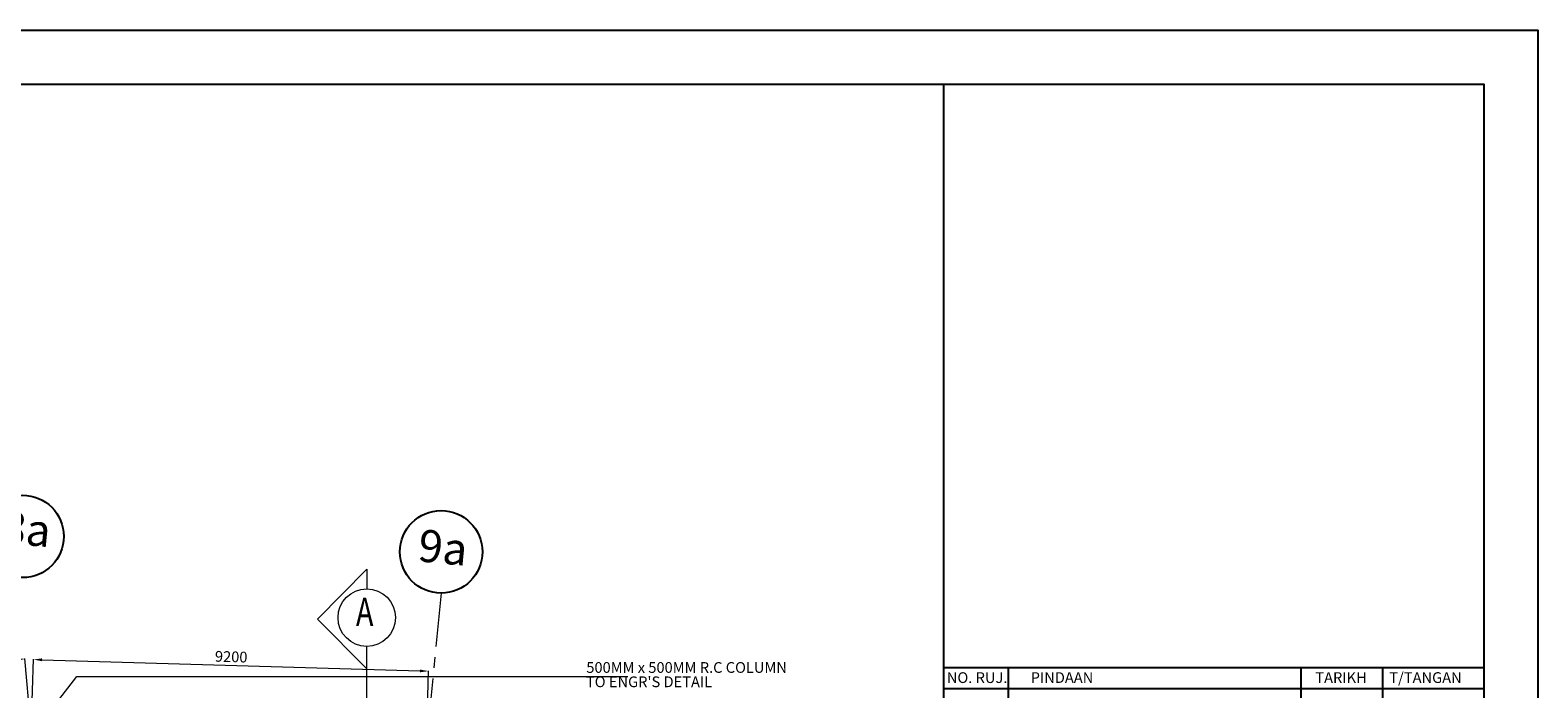
# Model space of a CAD drawing. Units: inches. Extents: x 330368 to 565617, y -514729 to -65104.
# Drawn here: x 530490 to 565617, y -266711 to -251358 of the extents above; entities that cross this region are included whole.
import ezdxf

# ---------------------------------------------------------------- set-up
doc = ezdxf.new("R2010")
doc.units = ezdxf.units.IN
doc.header["$LTSCALE"] = 500
doc.header["$MEASUREMENT"] = 0
doc.header["$PDMODE"] = 3
doc.linetypes.add('CENTER2', pattern=[1.125, 0.75, -0.125, 0.125, -0.125])
doc.linetypes.add('CENTERX2', pattern=[4, 2.5, -0.5, 0.5, -0.5])
for name, color, linetype in [('$sec line', 3, 'Continuous'), ('P-Sanitary', 9, 'Continuous'), ('T300', 6, 'Continuous'), ('TITLE', 140, 'Continuous'), ('WALLP', 8, 'Continuous')]:
    doc.layers.add(name, color=color, linetype=linetype)
for name, color, linetype, lineweight in [('CNTRE', 8, 'CENTERX2', 9), ('ER', 6, 'Continuous', 20), ('text0.25', 2, 'Continuous', 25)]:
    doc.layers.add(name, color=color, linetype=linetype, lineweight=lineweight)
doc.styles.add('AMAL ARCHITECT 07', font='GOTHIC.TTF', dxfattribs={"height": 300})
doc.styles.add('century gothic', font='GOTHIC.TTF', dxfattribs={"height": 200})
doc.styles.add('Schedule', font='GOTHIC.TTF', dxfattribs={"height": 250})
doc.styles.add('T1', font='ARIAL.TTF', dxfattribs={"width": 0.75})
doc.dimstyles.new('aku', dxfattribs={"dimtxt": 250, "dimasz": 200, "dimexe": 10, "dimexo": 100, "dimgap": 70, "dimtad": 1, "dimdec": 0, "dimzin": 0, "dimdsep": 46, "dimtxsty": 'Schedule', "dimblk": 'ARCHTICK', "dimcen": -1, "dimdle": 10, "dimclrd": 8, "dimclre": 8, "dimclrt": 6, "dimadec": 0, "dimazin": 0, "dimtfac": 0.4, "dimtdec": 0, "dimtix": 1, "dimtmove": 0, "dimatfit": 3, "dimfxl": 0, "dimtolj": 1, "dimtzin": 0, "dimlwd": 13, "dimlwe": 13, "dimarcsym": 0})

# ---------------------------------------------------------------- blocks, each defined once
blk = doc.blocks.new('*D820')
at = {"layer": 'Defpoints', "color": 0}
for p in [(530367, -266013), (530518, -267732), (522744, -268411)]:
    blk.add_point(p, dxfattribs=at)
at = {"layer": 'WALLP', "color": 8, "lineweight": 13}
for p, q in [((522793, -266674), (530168, -266030)), ((530509, -267632), (530367, -266003)), ((522736, -268311), (522593, -266682))]:
    blk.add_line(p, q, dxfattribs=at)
at = {"layer": 'WALLP', "color": 8}
for points in [[(530165, -265997), (530171, -266063), (530367, -266013)], [(522791, -266641), (522796, -266707), (522594, -266691)]]:
    blk.add_solid(points, dxfattribs=at)
at = {"layer": 'WALLP', "color": 6, "insert": (526463, -266152), "char_height": 250, "attachment_point": 5, "rotation": 4.9909, "style": 'Schedule'}
blk.add_mtext('\\A1;7800', dxfattribs=at)
blk = doc.blocks.new('*D821')
at = {"layer": 'Defpoints', "color": 0}
for p in [(539771, -266298), (530518, -267732), (539721, -268002)]:
    blk.add_point(p, dxfattribs=at)
at = {"layer": 'WALLP', "color": 8, "lineweight": 13}
for p, q in [((530521, -267632), (530568, -266018)), ((530768, -266034), (539571, -266292)), ((539724, -267902), (539771, -266288))]:
    blk.add_line(p, q, dxfattribs=at)
at = {"layer": 'WALLP', "color": 8}
for points in [[(530769, -266000), (530767, -266067), (530568, -266028)], [(539572, -266259), (539570, -266325), (539771, -266298)]]:
    blk.add_solid(points, dxfattribs=at)
at = {"layer": 'WALLP', "color": 6, "insert": (535175, -265962), "char_height": 250, "attachment_point": 5, "rotation": 358.3179, "style": 'Schedule'}
blk.add_mtext('\\A1;9200', dxfattribs=at)

msp = doc.modelspace()

# ---------------------------------------------------------------- linework, layer by layer
at = {"color": 4, "linetype": 'ByBlock'}
msp.add_line((551773.6, -324349.4), (551773.6, -252616.3), dxfattribs=at)
msp.add_lwpolyline([(461750.3, -252616.3), (564358.3, -252616.3), (564358.3, -324349.4), (461750.3, -324349.4)], close=True, dxfattribs=at)
at = {"layer": 'CNTRE', "color": 251}
msp.add_line((540065.3, -264479), (539760.5, -267594.9), dxfattribs=at)
at = {"layer": 'Defpoints', "linetype": 'ByBlock'}
msp.add_lwpolyline([(460491.8, -251357.8), (565616.8, -251357.8), (565616.8, -325607.8), (460491.8, -325607.8)], close=True, dxfattribs=at)
at = {"layer": 'ER'}
for p, q in [((538335.1, -263920.7), (537185.2, -265084.2)), ((538335.1, -263920.7), (538334.2, -264380.5)), ((538332.9, -266245.5), (537185.2, -265084.2)), ((538332.9, -268064.4), (538332.9, -265720)), ((538332.9, -266245.5), (538332.9, -265720)), ((538332.9, -266023.3), (538332.9, -265720))]:
    msp.add_line(p, q, dxfattribs=at)
msp.add_circle((538332.9, -265050.2), 669.7, dxfattribs=at)
at = {"layer": 'P-Sanitary', "color": 252}
for centre in [(530312.8, -263157.9), (540065.3, -263517.7)]:
    msp.add_circle(centre, 961.3, dxfattribs=at)
at = {"layer": 'TITLE', "color": 3}
msp.add_line((564358.3, -266222.8), (551773.6, -266222.8), dxfattribs=at)
at = {"layer": 'TITLE', "color": 2}
for p, q in [((553279.9, -266222.8), (553279.9, -268486.9)), ((560091, -266222.8), (560091, -274466.6)), ((561997.5, -266222.8), (561997.5, -268486.9)), ((551773.6, -266702.1), (564358.3, -266702.1))]:
    msp.add_line(p, q, dxfattribs=at)

# ---------------------------------------------------------------- texts
at = {"layer": '$sec line', "linetype": 'CENTER2', "style": 'T1', "width": 0.75}
msp.add_text('A', height=652.8, dxfattribs=at).set_placement((538081.3, -265242))
at = {"layer": 'T300', "color": 7, "style": 'century gothic'}
for s, p in [('500MM x 500MM R.C COLUMN ', (543448.4, -266337.4)), ("TO ENGR'S DETAIL", (543439.7, -266671.5)), ('NO. RUJ.', (551847.3, -266574)), ('PINDAAN', (553801.1, -266573)), ('TARIKH', (560433, -266573)), ('T/TANGAN', (562156.8, -266573))]:
    msp.add_text(s, height=250, dxfattribs=at).set_placement(p)
at = {"layer": 'text0.25', "char_height": 750, "width": 7552.413, "attachment_point": 1, "rotation": 354.39792, "style": 'AMAL ARCHITECT 07'}
for s, insert in [('8a', (529869.6, -262554.1)), ('9a', (539578.8, -262987.5))]:
    msp.add_mtext(s, dxfattribs=dict(at, insert=insert))

# ---------------------------------------------------------------- dimensions: what is measured, and where the dimension line sits
at = {"layer": 'WALLP'}
for p1, p2, distance, text, picture, middle in [((530517.6, -267731.9), (539720.7, -268002.2), 1705, '9200', '*D821', (535175.1, -265961.6)), ((522744.3, -268410.8), (530517.6, -267732), 1725.9, '7800', '*D820', (526463.3, -266151.5))]:
    dim = msp.add_aligned_dim(p1=p1, p2=p2, distance=distance, text=text, dimstyle='aku', override={"dimtad": 2, "dimpost": '\\X', "dimsah": 1}, dxfattribs=at)
    dim.commit()
    dim.dimension.update_dxf_attribs({"geometry": picture, "text_midpoint": middle})

# ---------------------------------------------------------------- leaders
msp.add_leader([(530760, -267480.3), (531580.8, -266424.2), (544416.5, -266424.2)], dimstyle='aku', override={"dimtad": 2}, dxfattribs=at)

doc.saveas('drawing.dxf')
